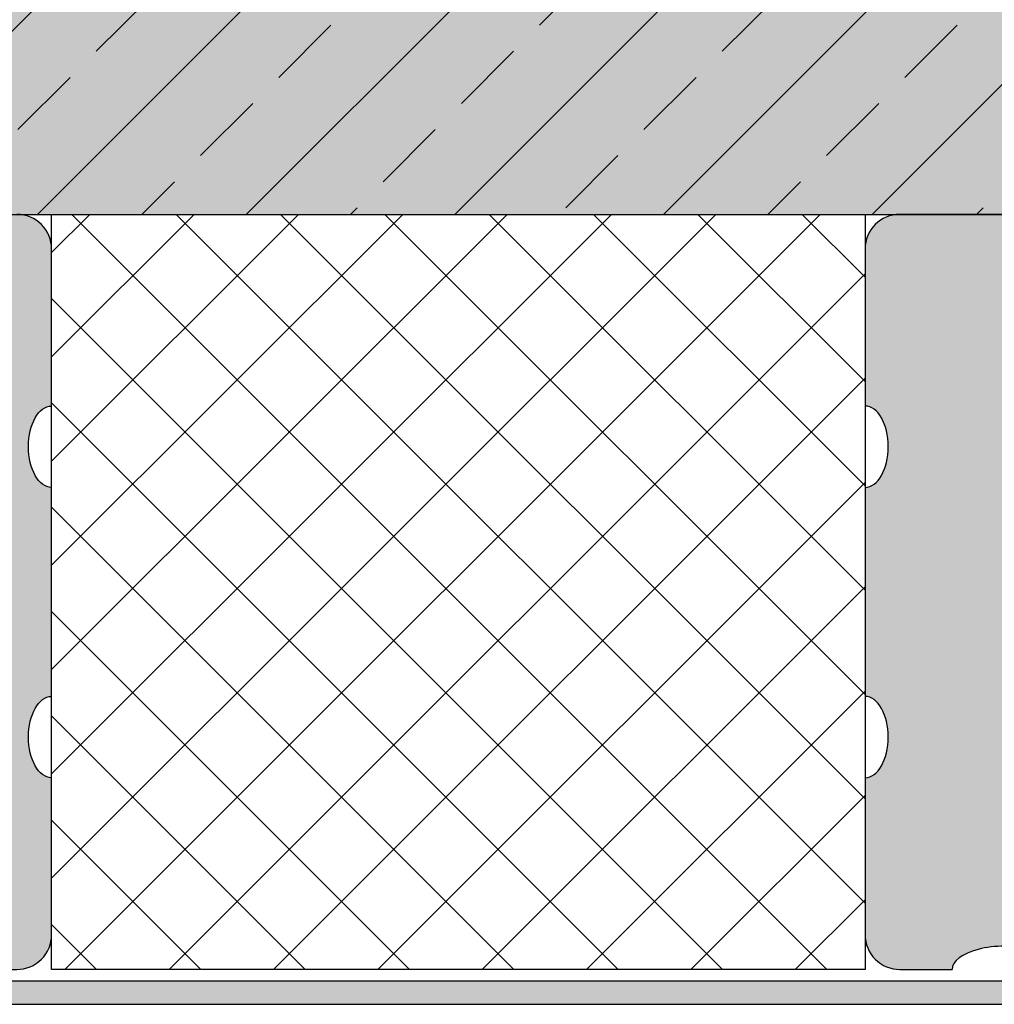
# Model space of a CAD drawing. Units: millimetres. Extents: x -301 to 4112, y -11579 to 1455.
# Drawn here: x 257 to 341, y 829 to 914 of the extents above; entities that cross this region are included whole.
import ezdxf

# ---------------------------------------------------------------- set-up
doc = ezdxf.new("R2010")
doc.units = ezdxf.units.MM
doc.header["$LTSCALE"] = 0.1
doc.layers.get('0').update_dxf_attribs({"linetype": 'CONTINUOUS'})
doc.layers.add('_Farbe', color=20, linetype='CONTINUOUS', lineweight=15)
for name, color, linetype in [('Dämmstoff', 6, 'CONTINUOUS'), ('Rohbau', 4, 'CONTINUOUS'), ('SCHRAFFUR', 7, 'CONTINUOUS'), ('Wienerberger-Fenstersturz', 7, 'CONTINUOUS')]:
    doc.layers.add(name, color=color, linetype=linetype)

# ---------------------------------------------------------------- blocks, each defined once
blk = doc.blocks.new('Porotherm Surz 9cm 90x65')
at = {"layer": '_Farbe'}
h = blk.add_hatch(color=253, dxfattribs=at)
edge = h.paths.add_edge_path()
edge.add_ellipse((90, 20), major_axis=(0, 3.5), ratio=0.571429, start_angle=0, end_angle=180, ccw=False)
edge.add_line((90, 23.756), (90, 41.5))
edge.add_ellipse((90, 45), major_axis=(0, 3.5), ratio=0.571429, start_angle=0, end_angle=180, ccw=False)
edge.add_line((90, 48.756), (90, 62))
edge.add_arc((87, 62), 3, 0, 90)
edge.add_line((87, 65), (71.214, 65))
edge.add_arc((71.214, 63), 2, 90, 152.52557)
edge.add_line((69.44, 63.923), (68.344, 61.816))
edge.add_arc((67.652, 60.485), 1.5, -117.47443, 62.52557, ccw=False)
edge.add_line((66.96, 59.154), (65.576, 56.492))
edge.add_arc((64.884, 55.162), 1.5, -117.47443, 62.52557, ccw=False)
edge.add_line((64.192, 53.831), (62.808, 51.169))
edge.add_arc((62.116, 49.838), 1.5, -117.47443, 62.52557, ccw=False)
edge.add_line((61.424, 48.508), (60.04, 45.846))
edge.add_arc((59.348, 44.515), 1.5, -117.47443, 62.52557, ccw=False)
edge.add_line((58.656, 43.184), (57.226, 40.434))
edge.add_arc((59, 39.511), 2, 152.52557, 180)
edge.add_line((57, 39.511), (57, 30))
edge.add_arc((57, 28.5), 1.5, -90, 90, ccw=False)
edge.add_line((57, 27), (57, 19))
edge.add_arc((55, 19), 2, -90, 0, ccw=False)
edge.add_line((55, 17), (35, 17))
edge.add_arc((35, 19), 2, 180, 270, ccw=False)
edge.add_line((33, 19), (33, 27))
edge.add_arc((33, 28.5), 1.5, 90, 270, ccw=False)
edge.add_line((33, 30), (33, 39.511))
edge.add_arc((31, 39.511), 2, 0, 27.47443)
edge.add_line((32.774, 40.434), (31.344, 43.184))
edge.add_arc((30.652, 44.515), 1.5, 117.47443, 297.47443, ccw=False)
edge.add_line((29.96, 45.846), (28.576, 48.508))
edge.add_arc((27.884, 49.838), 1.5, 117.47443, 297.47443, ccw=False)
edge.add_line((27.192, 51.169), (25.808, 53.831))
edge.add_arc((25.116, 55.162), 1.5, 117.47443, 297.47443, ccw=False)
edge.add_line((24.424, 56.492), (23.04, 59.154))
edge.add_arc((22.348, 60.485), 1.5, 117.47443, 297.47443, ccw=False)
edge.add_line((21.656, 61.816), (20.56, 63.923))
edge.add_arc((18.786, 63), 2, 27.47443, 90)
edge.add_line((18.786, 65), (3, 65))
edge.add_arc((3, 62), 3, 90, 180)
edge.add_line((0, 62), (0, 48.5))
edge.add_ellipse((0, 45), major_axis=(0, 3.5), ratio=0.571429, start_angle=180, end_angle=360, ccw=False)
edge.add_line((0, 41.244), (0, 23.5))
edge.add_ellipse((0, 20), major_axis=(0, 3.5), ratio=0.571429, start_angle=180, end_angle=360, ccw=False)
edge.add_line((0, 16.244), (0, 3))
edge.add_arc((3, 3), 3, 180, 270)
edge.add_line((3, 0), (7.5, 0))
edge.add_ellipse((12, 0), major_axis=(4.5, 0), ratio=0.444444, start_angle=0, end_angle=180, ccw=False)
edge.add_line((16.5, 0), (73.5, 0))
edge.add_ellipse((78, 0), major_axis=(-4.5, 0), ratio=0.444444, start_angle=180, end_angle=360, ccw=False)
edge.add_line((82.5, 0), (87, 0))
edge.add_arc((87, 3), 3, 270, 360)
edge.add_line((90, 3), (90, 16.5))
h.paths.add_polyline_path([(69, 19), (69, 42, -0.414214), (73, 46), (74, 46, -0.414214), (78, 42), (78, 19, -0.414214), (76, 17), (71, 17, -0.414214)], flags=16)
h.paths.add_polyline_path([(19, 17), (14, 17, -0.414214), (12, 19), (12, 42, -0.414214), (16, 46), (17, 46, -0.414214), (21, 42), (21, 19, -0.414214)], flags=16)
at = {"color": 0}
for p, q in [((18.786, 65), (3, 65)), ((90, 48.5), (90, 62))]:
    blk.add_line(p, q, dxfattribs=at)
for points in [[(0, 62), (0, 48.5)], [(0, 41.5), (0, 23.5)], [(90, 23.5), (90, 41.5)]]:
    blk.add_lwpolyline(points, dxfattribs=at)
for points in [[(0, 16.5), (0, 3, 0.414214), (3, 0), (7.5, 0)], [(82.5, 0), (87, 0, 0.414214), (90, 3), (90, 16.5)]]:
    blk.add_lwpolyline(points, format="xyb", dxfattribs=at)
for centre, start, end in [((3, 62), 90, 180), ((87, 62), 0, 90)]:
    blk.add_arc(centre, 3, start, end, dxfattribs=at)
for centre, major_axis, ratio, start_param, end_param in [((0, 45), (0, 3.5), 0.571429, 3.141593, 6.283185), ((0, 20), (0, 3.5), 0.571429, 3.141593, 6.283185), ((12, 0), (4.5, 0), 0.444444, 0, 3.141593)]:
    blk.add_ellipse(centre, major_axis=major_axis, ratio=ratio, start_param=start_param, end_param=end_param, dxfattribs=at)
at = {"color": 0, "extrusion": (0, 0, -1)}
for centre in [(90, 45), (90, 20)]:
    blk.add_ellipse(centre, major_axis=(0, 3.5), ratio=0.571429, start_param=3.141593, end_param=6.283185, dxfattribs=at)

msp = doc.modelspace()

# ---------------------------------------------------------------- hatches: boundary and pattern name
at = {"layer": 'Dämmstoff', "linetype": 'Continuous'}
h = msp.add_hatch(dxfattribs=at)
h.set_pattern_fill('ANSI37', color=256, scale=2)
h.set_pattern_definition([(45, (195.143, 568.75), (-4.49013, 4.49013), []), (135, (195.143, 568.75), (-4.49013, -4.49013), [])])
h.paths.add_polyline_path([(330, 832.307), (260, 832.307), (260, 897.307), (330, 897.307)])
at = {"layer": 'SCHRAFFUR', "linetype": 'Continuous'}
h = msp.add_hatch(color=254, dxfattribs=at)
h.dxf.hatch_style = 1
h.paths.add_polyline_path([(420, 1286.25), (168.75, 1286.25), (168.75, 897.307), (420, 897.307)])
h = msp.add_hatch(dxfattribs=at)
h.set_pattern_fill('ANSI33', color=3, scale=2, style=0)
h.set_pattern_definition([(45, (649.974, 677.844), (-8.98026, 8.98026), []), (45, (658.954, 677.844), (-8.98026, 8.98026), [6.35, -3.175])])
h.paths.add_polyline_path([(420, 1286.25), (168.75, 1286.25), (168.75, 897.307), (420, 897.307)])
h = msp.add_hatch(dxfattribs=at)
h.set_pattern_fill('AR-SAND', color=251, scale=0.05)
h.set_pattern_definition([(37.5, (170.1428, 563.75), (-0.080002, 2.447066), [0, -1.9304, 0, -2.159, 0, -2.06375]), (7.5, (170.1428, 563.75), (2.247616, 3.584126), [0, -1.0414, 0, -1.7399, 0, -0.66675]), (327.5, (168.5807, 563.75), (3.954962, 0.007186), [0, -0.635, 0, -2.286, 0, -2.9845]), (317.5, (168.5807, 563.75), (3.817782, 1.114647), [0, -0.3175, 0, -1.4986, 0, -1.7145])])
h.paths.add_polyline_path([(422, 929.307), (420, 929.307), (420, 831.307), (168.75, 831.307), (168.75, 829.307), (422, 829.307)])

# ---------------------------------------------------------------- linework, layer by layer
at = {"color": 251, "linetype": 'Continuous'}
msp.add_lwpolyline([(422, 929.307), (420, 929.307), (420, 831.307), (168.75, 831.307), (168.75, 829.307), (422, 829.307), (422, 829.307), (422, 929.307)], close=True, dxfattribs=at)
at = {"layer": 'Dämmstoff', "linetype": 'Continuous'}
msp.add_lwpolyline([(330, 832.307), (260, 832.307), (260, 897.307), (330, 897.307)], close=True, dxfattribs=at)
at = {"layer": 'Rohbau', "linetype": 'Continuous', "lineweight": -3}
msp.add_lwpolyline([(420, 1286.25), (168.75, 1286.25), (168.75, 897.307), (420, 897.307)], close=True, dxfattribs=at)

# ---------------------------------------------------------------- block references
at = {"layer": 'Wienerberger-Fenstersturz'}
for p in [(170, 832.307), (330, 832.307)]:
    msp.add_blockref('Porotherm Surz 9cm 90x65', p, dxfattribs=at)

doc.saveas('drawing.dxf')
